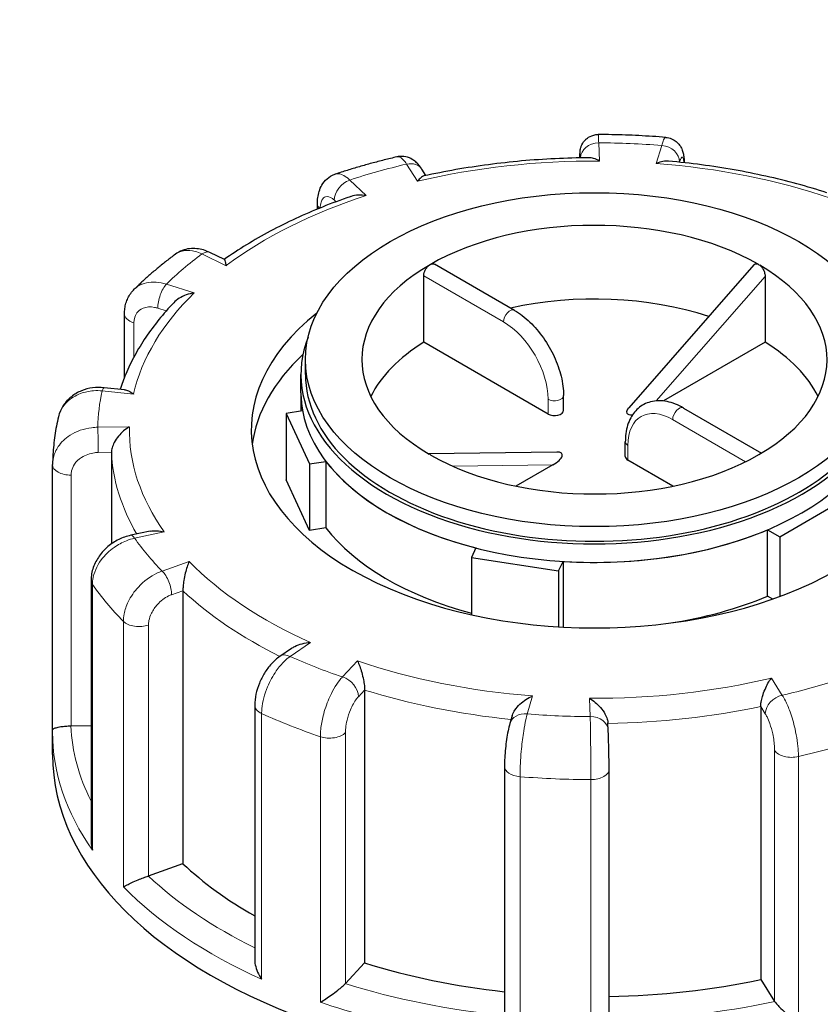
# Model space of a CAD drawing. Units: millimetres. Extents: x 0 to 16800, y 0 to 12018.
# Drawn here: x 2678 to 2766, y 4832 to 4941 of the extents above; entities that cross this region are included whole.
import ezdxf

# ---------------------------------------------------------------- set-up
doc = ezdxf.new("R2010")
doc.units = ezdxf.units.MM
doc.header["$LTSCALE"] = 40
doc.layers.add('Sichtbar (ISO)', color=7, linetype='Continuous', lineweight=25)
doc.layers.add('Tangential', color=7, linetype='Continuous', lineweight=9, true_color=0xbfbfbf)

msp = doc.modelspace()

# ---------------------------------------------------------------- linework, layer by layer
at = {"layer": 'Sichtbar (ISO)'}
for p, q in [((2722.7, 4924.12), (2722.25, 4924.83)), ((2710.69, 4920.42), (2710.69, 4921.02)), ((2700.38, 4914.84), (2698.76, 4915.62)), ((2732.49, 4909.21), (2723.66, 4914.31)), ((2758.99, 4914.23), (2745.15, 4898.43)), ((2722.46, 4905.68), (2722.46, 4913.03)), ((2760.26, 4912.94), (2760.26, 4905.68)), ((2689.32, 4901.79), (2689.32, 4908.85)), ((2736.23, 4897.73), (2722.46, 4905.68)), ((2760.26, 4905.68), (2748.99, 4899.18)), ((2709.36, 4902.12), (2709.36, 4903.75)), ((2708.86, 4900.08), (2708.86, 4902.12)), ((2689.34, 4900.42), (2687.07, 4900.65)), ((2708.86, 4900.08), (2708.86, 4898.04)), ((2737.94, 4898.14), (2737.94, 4899.77)), ((2751.23, 4898.39), (2759.86, 4893.41)), ((2709.05, 4898.07), (2707.22, 4897.79)), ((2707.22, 4897.79), (2707.22, 4890.44)), ((2707.22, 4897.79), (2709.81, 4892.21)), ((2744.78, 4893.04), (2744.78, 4894.67)), ((2687.88, 4893.5), (2687.88, 4883.36)), ((2737.2, 4893.53), (2722.99, 4893.34)), ((2681.36, 4862.75), (2681.36, 4892.13)), ((2709.81, 4892.21), (2711.63, 4892.49)), ((2709.81, 4892.21), (2709.81, 4884.86)), ((2711.63, 4892.49), (2711.63, 4885.14)), ((2736.74, 4892.11), (2732.67, 4889.76)), ((2750.04, 4889.76), (2745.07, 4892.63)), ((2709.81, 4884.86), (2707.22, 4890.44)), ((2761.87, 4884.16), (2768.94, 4888.24)), ((2692.16, 4884.76), (2690.03, 4884.31)), ((2711.63, 4885.14), (2709.81, 4884.86)), ((2760.53, 4884.93), (2761.87, 4884.16)), ((2760.53, 4877.58), (2760.53, 4884.93)), ((2761.87, 4884.16), (2761.87, 4877.53)), ((2728.22, 4882.92), (2727.73, 4881.86)), ((2727.73, 4881.86), (2727.73, 4875.52)), ((2727.73, 4881.86), (2737.39, 4880.37)), ((2737.39, 4880.37), (2737.88, 4881.42)), ((2737.88, 4881.42), (2737.88, 4874.15)), ((2737.39, 4880.37), (2737.39, 4874.18)), ((2685.62, 4879.31), (2685.62, 4850.52)), ((2695.79, 4878.18), (2695.79, 4847.97)), ((2761.1, 4877.25), (2760.53, 4877.58)), ((2707.8, 4871.79), (2706.53, 4870.91)), ((2715.91, 4867.19), (2715.91, 4836.98)), ((2703.74, 4865.49), (2703.74, 4837.37)), ((2759.78, 4865.36), (2759.78, 4835.15)), ((2732.26, 4864.34), (2732, 4863.48)), ((2742.89, 4862.71), (2742.85, 4863.55)), ((2681.36, 4860.07), (2681.36, 4862.52)), ((2683.42, 4863.22), (2685.62, 4863.26)), ((2731.4, 4858.74), (2731.4, 4830.96)), ((2742.98, 4830.67), (2742.98, 4858.43)), ((2691.99, 4846.62), (2695.79, 4847.97)), ((2713.79, 4834.71), (2715.91, 4836.98)), ((2759.78, 4835.15), (2761.31, 4832.73))]:
    msp.add_line(p, q, dxfattribs=at)
msp.add_ellipse((2741.36, 4903.75), major_axis=(32, 0), ratio=0.57735, dxfattribs=at)
for centre, major_axis, ratio, start_param, end_param in [((2741.36, 4903.75), (-25.75, 0), 0.57735, 3.932008, 5.497787), ((2741.36, 4903.75), (-25.75, 0), 0.57735, 5.497787, 7.063566), ((2761.17, 4915.19), (-1.74, -0.8), 0.359911, 0.119311, 0.378422), ((2741.36, 4903.75), (25.75, 0), 0.57735, 5.497787, 7.063566), ((2741.36, 4895.59), (-25.75, 0), 0.57735, 4.198915, 5.081426), ((2741.36, 4896), (-38, 0), 0.57735, 5.654462, 10.053502), ((2741.36, 4902.12), (-32.5, 0), 0.57735, 6.062466, 9.645497), ((2741.36, 4895.59), (-25.75, 0), 0.57735, 5.536632, 6.005007), ((2741.36, 4895.59), (25.75, 0), 0.57735, 0.278178, 0.746553), ((2741.36, 4892.73), (-38, 0), 0.57735, 5.727294, 6.208684), ((2741.36, 4902.12), (-32, 0), 0.57735, 0, 3.141593), ((2741.36, 4900.08), (-32.5, 0), 0.57735, 0, 0.10734), ((2741.36, 4900.08), (32.5, 0), 0.57735, 3.141593, 6.283185), ((2746.68, 4898.66), (-1.74, -0.8), 0.359911, 5.603308, 7.007875), ((2736.94, 4898.14), (1, 0), 0.57735, 3.926991, 6.283185), ((2721.55, 4892.32), (1.74, 0.8), 0.359911, 0.119311, 0.378422), ((2741.36, 4903.75), (25.75, 0), 0.57735, 3.932008, 5.497787), ((2736.04, 4892.51), (1.74, 0.8), 0.359911, 4.961255, 6.963062), ((2745.78, 4893.04), (-1, 0), 0.57735, 0, 0.785398), ((2685.86, 4892.15), (-4.5, -0.1), 0.942797, 6.252496, 6.263274), ((2741.36, 4900.08), (-32.5, 0), 0.57735, 0.416259, 1.154537), ((2741.36, 4892.73), (-32.5, 0), 0.57735, 0.416259, 1.138047), ((2741.36, 4900.08), (-32.5, 0), 0.57735, 1.463457, 2.201735), ((2741.36, 4892.73), (-32.5, 0), 0.57735, 1.826394, 2.201735), ((2683.36, 4864.37), (2, 0), 0.57735, 4.723031, 4.740279), ((2741.36, 4860.07), (-60, 0), 0.57735, 0, 3.141593), ((2741.36, 4864.15), (53.5, 0), 0.57735, 3.693081, 3.93252), ((2690.94, 4847.6), (2, 0), 0.57735, 5.24663, 5.263877), ((2741.36, 4864.15), (53.5, 0), 0.57735, 4.21668, 4.525097), ((2712.03, 4835.26), (2, 0), 0.57735, 5.770229, 5.787476), ((2741.36, 4864.15), (53.5, 0), 0.57735, 4.742622, 5.063794), ((2763.19, 4833.13), (-2, 0), 0.57735, 0.351405, 0.368652)]:
    msp.add_ellipse(centre, major_axis=major_axis, ratio=ratio, start_param=start_param, end_param=end_param, dxfattribs=at)
for points, knots in [([(2739.75, 4926.08), (2739.75, 4926.13), (2739.75, 4926.18), (2739.75, 4926.34), (2739.75, 4926.44), (2739.76, 4926.62), (2739.76, 4926.7), (2739.78, 4926.86), (2739.78, 4926.9), (2739.81, 4927.03), (2739.82, 4927.09), (2739.88, 4927.31), (2739.9, 4927.44), (2740.12, 4927.79), (2740.19, 4927.89), (2740.37, 4928.09), (2740.46, 4928.18), (2740.75, 4928.4), (2740.99, 4928.53), (2741.44, 4928.65), (2741.61, 4928.67), (2741.79, 4928.67)], [0.0914844, 0.0914844, 0.0914844, 0.0914844, 0.1146489, 0.1146489, 0.1719733, 0.1719733, 0.2292977, 0.2292977, 0.2496526, 0.2496526, 0.2644166, 0.2644166, 0.2755964, 0.2755964, 0.2792405, 0.2792405, 0.2815407, 0.2815407, 0.2848658, 0.2848658, 0.2866222, 0.2866222, 0.2866222, 0.2866222]), ([(2749.26, 4928.35), (2748.77, 4928.39), (2748.27, 4928.43), (2747.28, 4928.49), (2746.78, 4928.52), (2745.78, 4928.57), (2745.28, 4928.59), (2744.29, 4928.63), (2743.79, 4928.64), (2742.79, 4928.66), (2742.29, 4928.66), (2741.79, 4928.67)], [5.2212209, 5.2212209, 5.2212209, 5.2212209, 5.2471346, 5.2471346, 5.2730484, 5.2730484, 5.2989621, 5.2989621, 5.3248759, 5.3248759, 5.3507896, 5.3507896, 5.3507896, 5.3507896]), ([(2749.26, 4928.35), (2749.49, 4928.34), (2749.71, 4928.28), (2750.1, 4928.11), (2750.28, 4928), (2750.58, 4927.75), (2750.7, 4927.61), (2750.91, 4927.33), (2750.98, 4927.19), (2751.11, 4926.88), (2751.15, 4926.74), (2751.23, 4926.43), (2751.25, 4926.27), (2751.29, 4925.94), (2751.3, 4925.78), (2751.31, 4925.59), (2751.31, 4925.57), (2751.31, 4925.55)], [0.1860722, 0.1860722, 0.1860722, 0.1860722, 0.1997865, 0.1997865, 0.2146958, 0.2146958, 0.2336733, 0.2336733, 0.2600112, 0.2600112, 0.2998585, 0.2998585, 0.3569182, 0.3569182, 0.4139779, 0.4139779, 0.4210242, 0.4210242, 0.4210242, 0.4210242]), ([(2719.48, 4926.19), (2719.01, 4926.08), (2718.55, 4925.97), (2717.62, 4925.73), (2717.16, 4925.61), (2716.24, 4925.37), (2715.79, 4925.24), (2714.88, 4924.98), (2714.43, 4924.84), (2713.54, 4924.57), (2713.09, 4924.42), (2712.65, 4924.28)], [5.7447715, 5.7447715, 5.7447715, 5.7447715, 5.7707148, 5.7707148, 5.7966581, 5.7966581, 5.8226014, 5.8226014, 5.8485446, 5.8485446, 5.8744879, 5.8744879, 5.8744879, 5.8744879]), ([(2722.25, 4924.83), (2722.17, 4924.95), (2722.09, 4925.07), (2721.9, 4925.31), (2721.8, 4925.43), (2721.54, 4925.67), (2721.39, 4925.8), (2721, 4926.03), (2720.76, 4926.14), (2720.21, 4926.26), (2719.92, 4926.27), (2719.57, 4926.21), (2719.53, 4926.2), (2719.48, 4926.19)], [0, 0, 0, 0, 0.0391433, 0.0391433, 0.0782865, 0.0782865, 0.1174298, 0.1174298, 0.156573, 0.156573, 0.1901085, 0.1901085, 0.1957163, 0.1957163, 0.1957163, 0.1957163]), ([(2740.74, 4926.09), (2739.49, 4926.09), (2738.25, 4926.05), (2735.77, 4925.93), (2734.53, 4925.85), (2732.07, 4925.63), (2730.84, 4925.49), (2728.41, 4925.17), (2727.21, 4924.99), (2724.82, 4924.57), (2723.64, 4924.33), (2722.47, 4924.08)], [5.369997, 5.369997, 5.369997, 5.369997, 5.4409179, 5.4409179, 5.5118388, 5.5118388, 5.5827597, 5.5827597, 5.6536806, 5.6536806, 5.7246015, 5.7246015, 5.7246015, 5.7246015]), ([(2741.92, 4925.73), (2741.92, 4925.73), (2741.92, 4925.73), (2741.7, 4925.85), (2741.48, 4925.95), (2741.08, 4926.07), (2740.9, 4926.1), (2740.74, 4926.09)], [-0.7717538, -0.7717538, -0.7717538, -0.7717538, -0.7708423, -0.7708423, -0.6793693, -0.6793693, -0.6008918, -0.6008918, -0.6008918, -0.6008918]), ([(2749.56, 4925.73), (2749.37, 4925.74), (2749.16, 4925.73), (2748.71, 4925.65), (2748.46, 4925.57), (2748.21, 4925.47), (2748.21, 4925.47), (2748.21, 4925.47)], [-0.1714494, -0.1714494, -0.1714494, -0.1714494, -0.091473, -0.091473, 0, 0, 0.0009115, 0.0009115, 0.0009115, 0.0009115]), ([(2767.1, 4922.22), (2766.01, 4922.57), (2764.9, 4922.9), (2762.65, 4923.51), (2761.5, 4923.8), (2759.18, 4924.31), (2758, 4924.55), (2755.63, 4924.97), (2754.42, 4925.15), (2752, 4925.48), (2750.78, 4925.61), (2749.56, 4925.73)], [4.8484049, 4.8484049, 4.8484049, 4.8484049, 4.9190917, 4.9190917, 4.9897785, 4.9897785, 5.0604654, 5.0604654, 5.1311522, 5.1311522, 5.201839, 5.201839, 5.201839, 5.201839]), ([(2710.69, 4921.02), (2710.69, 4921.24), (2710.7, 4921.47), (2710.76, 4921.91), (2710.81, 4922.14), (2710.95, 4922.6), (2711.05, 4922.84), (2711.33, 4923.32), (2711.51, 4923.56), (2711.99, 4923.98), (2712.29, 4924.15), (2712.62, 4924.27), (2712.63, 4924.27), (2712.65, 4924.28)], [0, 0, 0, 0, 0.0532919, 0.0532919, 0.1065837, 0.1065837, 0.1598756, 0.1598756, 0.2131674, 0.2131674, 0.2639692, 0.2639692, 0.2664593, 0.2664593, 0.2664593, 0.2664593]), ([(2722.47, 4924.08), (2722.47, 4924.08), (2722.47, 4924.08), (2722.37, 4924.05), (2722.25, 4923.99), (2722.02, 4923.79), (2721.89, 4923.66), (2721.77, 4923.5), (2721.77, 4923.5), (2721.77, 4923.49)], [-0.1784268, -0.1784268, -0.1784268, -0.1784268, -0.1779636, -0.1779636, -0.091473, -0.091473, 0, 0, 0.0009115, 0.0009115, 0.0009115, 0.0009115]), ([(2714.33, 4921.79), (2713.28, 4921.43), (2712.25, 4921.05), (2710.23, 4920.24), (2709.24, 4919.81), (2707.32, 4918.92), (2706.38, 4918.45), (2704.56, 4917.48), (2703.68, 4916.98), (2701.98, 4915.94), (2701.16, 4915.4), (2700.37, 4914.84)], [5.8958376, 5.8958376, 5.8958376, 5.8958376, 5.9652296, 5.9652296, 6.0346217, 6.0346217, 6.1040137, 6.1040137, 6.1734057, 6.1734057, 6.2425472, 6.2425472, 6.2425472, 6.2425472]), ([(2716.1, 4921.91), (2716.1, 4921.91), (2716.09, 4921.91), (2715.8, 4921.95), (2715.5, 4921.97), (2714.94, 4921.94), (2714.67, 4921.9), (2714.39, 4921.81), (2714.36, 4921.8), (2714.33, 4921.79)], [-0.7717538, -0.7717538, -0.7717538, -0.7717538, -0.7708423, -0.7708423, -0.6793693, -0.6793693, -0.5928787, -0.5928787, -0.5820257, -0.5820257, -0.5820257, -0.5820257]), ([(2698.76, 4915.62), (2698.54, 4915.73), (2698.31, 4915.82), (2697.83, 4915.96), (2697.58, 4916.01), (2697.06, 4916.06), (2696.8, 4916.07), (2696.25, 4916), (2695.98, 4915.94), (2695.45, 4915.73), (2695.19, 4915.59), (2694.96, 4915.42)], [0, 0, 0, 0, 0.0513789, 0.0513789, 0.1027578, 0.1027578, 0.1541366, 0.1541366, 0.2055155, 0.2055155, 0.2568944, 0.2568944, 0.2568944, 0.2568944]), ([(2694.96, 4915.42), (2694.63, 4915.18), (2694.31, 4914.93), (2693.67, 4914.43), (2693.36, 4914.18), (2692.74, 4913.67), (2692.44, 4913.41), (2691.84, 4912.89), (2691.55, 4912.62), (2690.97, 4912.09), (2690.69, 4911.82), (2690.41, 4911.54)], [6.2680966, 6.2680966, 6.2680966, 6.2680966, 6.2941616, 6.2941616, 6.3202266, 6.3202266, 6.3462917, 6.3462917, 6.3723567, 6.3723567, 6.3984217, 6.3984217, 6.3984217, 6.3984217]), ([(2700.38, 4914.84), (2700.39, 4914.83), (2700.39, 4914.83), (2700.43, 4914.78), (2700.45, 4914.7), (2700.51, 4914.48), (2700.54, 4914.33), (2700.58, 4914.16), (2700.58, 4914.16), (2700.58, 4914.15)], [-0.2028456, -0.2028456, -0.2028456, -0.2028456, -0.1779636, -0.1779636, -0.091473, -0.091473, 0, 0, 0.0009115, 0.0009115, 0.0009115, 0.0009115]), ([(2722.46, 4913.03), (2722.46, 4913.14), (2722.48, 4913.26), (2722.54, 4913.5), (2722.6, 4913.62), (2722.72, 4913.84), (2722.8, 4913.95), (2722.97, 4914.14), (2723.06, 4914.21), (2723.15, 4914.27)], [0, 0, 0, 0, 0.0376727, 0.0376727, 0.0753455, 0.0753455, 0.1130182, 0.1130182, 0.1506909, 0.1506909, 0.1506909, 0.1506909]), ([(2723.15, 4914.27), (2723.24, 4914.32), (2723.34, 4914.35), (2723.51, 4914.37), (2723.59, 4914.35), (2723.66, 4914.31)], [0.45207279, 0.45207279, 0.45207279, 0.45207279, 0.48974552, 0.48974552, 0.52741825, 0.52741825, 0.52741825, 0.52741825]), ([(2758.99, 4914.23), (2759.01, 4914.25), (2759.04, 4914.27), (2759.12, 4914.33), (2759.2, 4914.36), (2759.35, 4914.36), (2759.41, 4914.34), (2759.48, 4914.32)], [0.06743999, 0.06743999, 0.06743999, 0.06743999, 0.08250564, 0.08250564, 0.12123379, 0.12123379, 0.14720005, 0.14720005, 0.14720005, 0.14720005]), ([(2759.66, 4914.21), (2759.72, 4914.17), (2759.78, 4914.11), (2759.92, 4913.95), (2759.99, 4913.84), (2760.12, 4913.61), (2760.17, 4913.47), (2760.24, 4913.19), (2760.26, 4913.06), (2760.26, 4912.94)], [0.4900629, 0.4900629, 0.4900629, 0.4900629, 0.5148327, 0.5148327, 0.5523485, 0.5523485, 0.594807, 0.594807, 0.6372656, 0.6372656, 0.6372656, 0.6372656]), ([(2689.32, 4908.85), (2689.32, 4909.04), (2689.34, 4909.23), (2689.39, 4909.62), (2689.43, 4909.81), (2689.54, 4910.19), (2689.62, 4910.38), (2689.79, 4910.74), (2689.9, 4910.91), (2690.13, 4911.25), (2690.27, 4911.4), (2690.41, 4911.54)], [0, 0, 0, 0, 0.0372674, 0.0372674, 0.0745348, 0.0745348, 0.1118021, 0.1118021, 0.1490695, 0.1490695, 0.1863369, 0.1863369, 0.1863369, 0.1863369]), ([(2697.04, 4911.14), (2697.04, 4911.14), (2697.04, 4911.14), (2696.74, 4911.1), (2696.45, 4911.02), (2695.89, 4910.82), (2695.63, 4910.69), (2695.16, 4910.4), (2694.95, 4910.24), (2694.77, 4910.05)], [-0.7717538, -0.7717538, -0.7717538, -0.7717538, -0.7708423, -0.7708423, -0.6793693, -0.6793693, -0.5928787, -0.5928787, -0.5130081, -0.5130081, -0.5130081, -0.5130081]), ([(2694.77, 4910.05), (2694.19, 4909.44), (2693.64, 4908.82), (2692.61, 4907.54), (2692.13, 4906.89), (2691.24, 4905.56), (2690.83, 4904.89), (2690.09, 4903.52), (2689.75, 4902.83), (2689.23, 4901.58), (2689.02, 4901.03), (2688.84, 4900.47)], [0.143539, 0.143539, 0.143539, 0.143539, 0.2097549, 0.2097549, 0.2759708, 0.2759708, 0.3421867, 0.3421867, 0.4084025, 0.4084025, 0.4599955, 0.4599955, 0.4599955, 0.4599955]), ([(2732.49, 4909.21), (2733.09, 4908.87), (2733.67, 4908.42), (2734.75, 4907.39), (2735.26, 4906.8), (2736.17, 4905.51), (2736.57, 4904.81), (2737.23, 4903.38), (2737.49, 4902.64), (2737.85, 4901.18), (2737.94, 4900.46), (2737.94, 4899.77)], [0, 0, 0, 0, 0.314159, 0.314159, 0.628319, 0.628319, 0.942478, 0.942478, 1.256637, 1.256637, 1.570796, 1.570796, 1.570796, 1.570796]), ([(2687.07, 4900.65), (2686.64, 4900.7), (2686.22, 4900.69), (2685.37, 4900.58), (2684.96, 4900.47), (2684.16, 4900.14), (2683.78, 4899.93), (2683.1, 4899.38), (2682.79, 4899.05), (2682.3, 4898.3), (2682.12, 4897.88), (2682.02, 4897.44)], [0, 0, 0, 0, 0.0827722, 0.0827722, 0.1655443, 0.1655443, 0.2483165, 0.2483165, 0.3310886, 0.3310886, 0.4138608, 0.4138608, 0.4138608, 0.4138608]), ([(2689.34, 4900.42), (2689.47, 4900.41), (2689.62, 4900.36), (2689.95, 4900.21), (2690.13, 4900.1), (2690.31, 4899.95), (2690.31, 4899.95), (2690.32, 4899.95)], [-0.1717732, -0.1717732, -0.1717732, -0.1717732, -0.091473, -0.091473, 0, 0, 0.0009115, 0.0009115, 0.0009115, 0.0009115]), ([(2751.23, 4898.39), (2750.63, 4898.74), (2750.02, 4898.99), (2748.78, 4899.24), (2748.15, 4899.24), (2747.06, 4898.95), (2746.59, 4898.7), (2745.82, 4898.03), (2745.51, 4897.6), (2745.02, 4896.59), (2744.87, 4895.98), (2744.79, 4895.12), (2744.78, 4894.9), (2744.78, 4894.67)], [0, 0, 0, 0, 0.314159, 0.314159, 0.628319, 0.628319, 0.897997, 0.897997, 1.163069, 1.163069, 1.467405, 1.467405, 1.570796, 1.570796, 1.570796, 1.570796]), ([(2682.02, 4897.44), (2681.93, 4897.09), (2681.86, 4896.75), (2681.72, 4896.05), (2681.66, 4895.7), (2681.56, 4895), (2681.52, 4894.65), (2681.45, 4893.94), (2681.42, 4893.59), (2681.38, 4892.89), (2681.37, 4892.53), (2681.36, 4892.18)], [0.5081002, 0.5081002, 0.5081002, 0.5081002, 0.5343145, 0.5343145, 0.5605288, 0.5605288, 0.5867431, 0.5867431, 0.6129574, 0.6129574, 0.6391717, 0.6391717, 0.6391717, 0.6391717]), ([(2689.86, 4896.32), (2689.86, 4896.32), (2689.86, 4896.32), (2689.64, 4896.19), (2689.43, 4896.04), (2689.03, 4895.69), (2688.84, 4895.49), (2688.48, 4895.06), (2688.32, 4894.82), (2688.09, 4894.38), (2688.01, 4894.19), (2687.91, 4893.82), (2687.88, 4893.65), (2687.88, 4893.5)], [-0.7717538, -0.7717538, -0.7717538, -0.7717538, -0.7708423, -0.7708423, -0.6793693, -0.6793693, -0.5928787, -0.5928787, -0.5067445, -0.5067445, -0.4420899, -0.4420899, -0.3854211, -0.3854211, -0.3854211, -0.3854211]), ([(2690.03, 4884.31), (2689.56, 4884.21), (2689.11, 4884.06), (2688.26, 4883.63), (2687.86, 4883.37), (2687.13, 4882.76), (2686.81, 4882.41), (2686.26, 4881.63), (2686.03, 4881.21), (2685.71, 4880.29), (2685.62, 4879.81), (2685.62, 4879.31)], [0, 0, 0, 0, 0.0942742, 0.0942742, 0.1885483, 0.1885483, 0.2828225, 0.2828225, 0.3770966, 0.3770966, 0.4713708, 0.4713708, 0.4713708, 0.4713708]), ([(2692.16, 4884.76), (2692.39, 4884.81), (2692.64, 4884.83), (2693.16, 4884.8), (2693.44, 4884.76), (2693.73, 4884.69), (2693.73, 4884.69), (2693.73, 4884.69)], [-0.1777265, -0.1777265, -0.1777265, -0.1777265, -0.091473, -0.091473, 0, 0, 0.0009115, 0.0009115, 0.0009115, 0.0009115]), ([(2696.48, 4881.41), (2696.48, 4881.41), (2696.48, 4881.41), (2696.4, 4881.24), (2696.33, 4881.04), (2696.18, 4880.6), (2696.12, 4880.37), (2696, 4879.87), (2695.94, 4879.59), (2695.86, 4879.1), (2695.83, 4878.89), (2695.8, 4878.5), (2695.79, 4878.33), (2695.79, 4878.18)], [-0.7717538, -0.7717538, -0.7717538, -0.7717538, -0.7708423, -0.7708423, -0.6793693, -0.6793693, -0.5928787, -0.5928787, -0.5067445, -0.5067445, -0.4420899, -0.4420899, -0.3854211, -0.3854211, -0.3854211, -0.3854211]), ([(2707.8, 4871.79), (2707.92, 4871.88), (2708.05, 4871.95), (2708.44, 4872.14), (2708.72, 4872.24), (2709.29, 4872.38), (2709.6, 4872.43), (2709.9, 4872.45), (2709.91, 4872.45), (2709.91, 4872.45)], [-0.2249784, -0.2249784, -0.2249784, -0.2249784, -0.1779636, -0.1779636, -0.091473, -0.091473, 0, 0, 0.0009115, 0.0009115, 0.0009115, 0.0009115]), ([(2706.53, 4870.91), (2706.18, 4870.67), (2705.87, 4870.39), (2705.31, 4869.77), (2705.05, 4869.43), (2704.61, 4868.71), (2704.42, 4868.33), (2704.1, 4867.55), (2703.97, 4867.14), (2703.79, 4866.32), (2703.74, 4865.91), (2703.74, 4865.49)], [0, 0, 0, 0, 0.0942742, 0.0942742, 0.1885483, 0.1885483, 0.2828225, 0.2828225, 0.3770966, 0.3770966, 0.4713708, 0.4713708, 0.4713708, 0.4713708]), ([(2715.12, 4870.41), (2715.12, 4870.41), (2715.12, 4870.41), (2715.21, 4870.24), (2715.29, 4870.04), (2715.45, 4869.61), (2715.52, 4869.37), (2715.66, 4868.87), (2715.73, 4868.6), (2715.83, 4868.11), (2715.86, 4867.9), (2715.9, 4867.52), (2715.91, 4867.35), (2715.91, 4867.19)], [-0.7717538, -0.7717538, -0.7717538, -0.7717538, -0.7708423, -0.7708423, -0.6793693, -0.6793693, -0.5928787, -0.5928787, -0.5067445, -0.5067445, -0.4420899, -0.4420899, -0.3854211, -0.3854211, -0.3854211, -0.3854211]), ([(2759.78, 4865.36), (2759.78, 4865.52), (2759.79, 4865.68), (2759.85, 4866.07), (2759.9, 4866.27), (2760.04, 4866.75), (2760.14, 4867.02), (2760.35, 4867.5), (2760.46, 4867.73), (2760.7, 4868.14), (2760.82, 4868.33), (2760.95, 4868.5), (2760.95, 4868.5), (2760.95, 4868.5)], [-0.3854211, -0.3854211, -0.3854211, -0.3854211, -0.3287524, -0.3287524, -0.2640978, -0.2640978, -0.1779636, -0.1779636, -0.091473, -0.091473, 0, 0, 0.0009115, 0.0009115, 0.0009115, 0.0009115]), ([(2732.26, 4864.34), (2732.26, 4864.37), (2732.27, 4864.39), (2732.34, 4864.6), (2732.44, 4864.79), (2732.72, 4865.2), (2732.91, 4865.42), (2733.32, 4865.81), (2733.54, 4865.98), (2734.01, 4866.29), (2734.26, 4866.42), (2734.51, 4866.52), (2734.51, 4866.53), (2734.51, 4866.53)], [-0.3366054, -0.3366054, -0.3366054, -0.3366054, -0.3287524, -0.3287524, -0.2640978, -0.2640978, -0.1779636, -0.1779636, -0.091473, -0.091473, 0, 0, 0.0009115, 0.0009115, 0.0009115, 0.0009115]), ([(2740.8, 4866.26), (2740.8, 4866.26), (2740.8, 4866.26), (2741.02, 4866.14), (2741.24, 4865.99), (2741.65, 4865.64), (2741.85, 4865.45), (2742.22, 4865.03), (2742.39, 4864.8), (2742.63, 4864.36), (2742.72, 4864.17), (2742.82, 4863.83), (2742.84, 4863.69), (2742.85, 4863.55)], [-0.7717538, -0.7717538, -0.7717538, -0.7717538, -0.7708423, -0.7708423, -0.6793693, -0.6793693, -0.5928787, -0.5928787, -0.5067445, -0.5067445, -0.4420899, -0.4420899, -0.3934058, -0.3934058, -0.3934058, -0.3934058]), ([(2681.36, 4862.75), (2681.36, 4862.8), (2681.39, 4862.85), (2681.52, 4862.94), (2681.62, 4862.98), (2681.89, 4863.06), (2682.06, 4863.1), (2682.44, 4863.16), (2682.62, 4863.18), (2683, 4863.21), (2683.18, 4863.22), (2683.37, 4863.22), (2683.38, 4863.22), (2683.38, 4863.22)], [0.001639, 0.001639, 0.001639, 0.001639, 0.0889479, 0.0889479, 0.1737849, 0.1737849, 0.2614374, 0.2614374, 0.3270639, 0.3270639, 0.3839273, 0.3839273, 0.385535, 0.385535, 0.385535, 0.385535]), ([(2681.36, 4862.52), (2681.36, 4862.54), (2681.36, 4862.55), (2681.36, 4862.58), (2681.36, 4862.6), (2681.36, 4862.63), (2681.36, 4862.64), (2681.36, 4862.68), (2681.36, 4862.69), (2681.36, 4862.72), (2681.36, 4862.74), (2681.36, 4862.75)], [5.637413484, 5.637413484, 5.637413484, 5.637413484, 5.638673107, 5.638673107, 5.63993273, 5.63993273, 5.641192353, 5.641192353, 5.642451976, 5.642451976, 5.643711599, 5.643711599, 5.643711599, 5.643711599]), ([(2732, 4863.48), (2731.92, 4863.22), (2731.85, 4862.95), (2731.73, 4862.36), (2731.68, 4862.05), (2731.58, 4861.39), (2731.54, 4861.05), (2731.47, 4860.37), (2731.44, 4860.03), (2731.41, 4859.36), (2731.4, 4859.04), (2731.4, 4858.74)], [0, 0, 0, 0, 0.0942742, 0.0942742, 0.1885483, 0.1885483, 0.2828225, 0.2828225, 0.3770966, 0.3770966, 0.4713708, 0.4713708, 0.4713708, 0.4713708]), ([(2742.98, 4858.43), (2742.98, 4858.69), (2742.98, 4858.98), (2742.97, 4859.59), (2742.97, 4859.91), (2742.96, 4860.55), (2742.95, 4860.87), (2742.93, 4861.47), (2742.93, 4861.76), (2742.91, 4862.28), (2742.9, 4862.51), (2742.89, 4862.71)], [0, 0, 0, 0, 0.0942742, 0.0942742, 0.1885483, 0.1885483, 0.2828225, 0.2828225, 0.3770967, 0.3770967, 0.4713708, 0.4713708, 0.4713708, 0.4713708]), ([(2685.62, 4850.52), (2685.62, 4850.47), (2685.63, 4850.42), (2685.64, 4850.08), (2685.69, 4849.78), (2685.77, 4849.49), (2685.77, 4849.48), (2685.77, 4849.48)], [0.2769178, 0.2769178, 0.2769178, 0.2769178, 0.2922034, 0.2922034, 0.3818588, 0.3818588, 0.3827517, 0.3827517, 0.3827517, 0.3827517]), ([(2689.2, 4845.4), (2689.2, 4845.4), (2689.2, 4845.4), (2689.31, 4845.46), (2689.44, 4845.54), (2689.76, 4845.7), (2689.94, 4845.78), (2690.35, 4845.97), (2690.59, 4846.07), (2691.03, 4846.26), (2691.23, 4846.34), (2691.61, 4846.48), (2691.78, 4846.55), (2691.95, 4846.6), (2691.95, 4846.61), (2691.96, 4846.61)], [-0.0009016, -0.0009016, -0.0009016, -0.0009016, 0, 0, 0.0889479, 0.0889479, 0.1737849, 0.1737849, 0.2614374, 0.2614374, 0.3270639, 0.3270639, 0.3839273, 0.3839273, 0.385535, 0.385535, 0.385535, 0.385535]), ([(2703.74, 4837.37), (2703.74, 4837.18), (2703.76, 4836.98), (2703.86, 4836.51), (2703.95, 4836.24), (2704.19, 4835.7), (2704.34, 4835.44), (2704.51, 4835.19), (2704.51, 4835.18), (2704.51, 4835.18)], [0.1448364, 0.1448364, 0.1448364, 0.1448364, 0.2068288, 0.2068288, 0.2922034, 0.2922034, 0.3818588, 0.3818588, 0.3827517, 0.3827517, 0.3827517, 0.3827517]), ([(2711.02, 4832.63), (2711.02, 4832.64), (2711.02, 4832.64), (2711.21, 4832.75), (2711.41, 4832.87), (2711.82, 4833.14), (2712.03, 4833.29), (2712.48, 4833.61), (2712.72, 4833.79), (2713.11, 4834.1), (2713.28, 4834.24), (2713.56, 4834.49), (2713.67, 4834.59), (2713.77, 4834.69), (2713.77, 4834.69), (2713.77, 4834.7)], [-0.0009016, -0.0009016, -0.0009016, -0.0009016, 0, 0, 0.0889479, 0.0889479, 0.1737849, 0.1737849, 0.2614374, 0.2614374, 0.3270639, 0.3270639, 0.3839273, 0.3839273, 0.385535, 0.385535, 0.385535, 0.385535]), ([(2761.32, 4832.71), (2761.39, 4832.61), (2761.48, 4832.5), (2761.72, 4832.23), (2761.86, 4832.08), (2762.22, 4831.74), (2762.44, 4831.54), (2762.88, 4831.18), (2763.09, 4831.02), (2763.52, 4830.7), (2763.74, 4830.56), (2763.94, 4830.43), (2763.94, 4830.43), (2763.94, 4830.43)], [0, 0, 0, 0, 0.0562527, 0.0562527, 0.1208313, 0.1208313, 0.2068288, 0.2068288, 0.2922034, 0.2922034, 0.3818588, 0.3818588, 0.3827517, 0.3827517, 0.3827517, 0.3827517])]:
    msp.add_open_spline(points, degree=3, knots=knots, dxfattribs=at)
at = {"layer": 'Tangential'}
for p, q in [((2741.92, 4925.73), (2741.83, 4927.75)), ((2748.81, 4927.46), (2748.21, 4925.47)), ((2739.83, 4926.08), (2739.83, 4926.08)), ((2750.77, 4925.61), (2750.78, 4925.63)), ((2720.56, 4925.39), (2721.77, 4923.49)), ((2716.1, 4921.91), (2714.26, 4923.63)), ((2712.56, 4921.39), (2712.74, 4921.22)), ((2697.89, 4915.45), (2700.58, 4914.15)), ((2722.46, 4913.03), (2731.28, 4907.94)), ((2748.21, 4899.19), (2760.26, 4912.94)), ((2697.04, 4911.14), (2693.96, 4912.11)), ((2693.01, 4909.46), (2693.95, 4909.16)), ((2690.37, 4904.05), (2690.37, 4907.83)), ((2686.87, 4900.3), (2690.32, 4899.95)), ((2736.23, 4899.36), (2736.23, 4897.73)), ((2689.86, 4896.32), (2686.36, 4896.27)), ((2750.02, 4897.12), (2758.1, 4892.46)), ((2745.07, 4892.63), (2745.07, 4894.26)), ((2686.42, 4893.48), (2687.88, 4893.5)), ((2725.69, 4891.96), (2736.74, 4892.11)), ((2683.42, 4863.22), (2683.42, 4890.98)), ((2690.44, 4883.99), (2693.73, 4884.69)), ((2696.48, 4881.41), (2693.5, 4880.35)), ((2685.77, 4849.48), (2685.77, 4878.88)), ((2694.54, 4877.74), (2695.79, 4878.18)), ((2689.2, 4874.79), (2689.2, 4845.4)), ((2691.99, 4846.62), (2691.99, 4874.38)), ((2707.66, 4870.9), (2709.91, 4872.45)), ((2715.12, 4870.41), (2713.46, 4868.63)), ((2762.16, 4866.6), (2760.95, 4868.5)), ((2715.22, 4866.45), (2715.91, 4867.19)), ((2733.91, 4864.53), (2734.51, 4866.53)), ((2740.8, 4866.26), (2740.89, 4864.24)), ((2759.78, 4865.36), (2760.28, 4864.57)), ((2704.51, 4835.18), (2704.51, 4864.58)), ((2713.79, 4834.71), (2713.79, 4862.48)), ((2711.02, 4862.03), (2711.02, 4832.63)), ((2761.31, 4860.49), (2761.31, 4832.73)), ((2763.94, 4830.43), (2763.94, 4859.82)), ((2733.12, 4828.21), (2733.12, 4857.6)), ((2740.96, 4857.27), (2740.96, 4827.88))]:
    msp.add_line(p, q, dxfattribs=at)
for centre, major_axis, ratio, start_param, end_param in [((2741.36, 4856.56), (220, 0), 0.57735, 3.926991, 7.068583), ((2741.83, 4926.12), (-2, -0.1), 0.816179, 4.672973, 6.243769), ((2741.36, 4896), (-55, 0), 0.57735, 4.576567, 4.703907), ((2748.81, 4925.83), (1.92, -0.58), 0.804422, 0.237735, 1.808531), ((2741.36, 4896), (51.5, 0), 0.57735, 1.559841, 1.961046), ((2741.36, 4896), (-55, 0), 0.57735, 5.100166, 5.227506), ((2720.56, 4923.76), (1.69, 1.07), 0.766601, 0, 1.117767), ((2741.36, 4896), (51.5, 0), 0.57735, 1.036242, 1.437447), ((2714.26, 4922), (1.37, 1.46), 0.695447, 0.93309, 2.503886), ((2741.36, 4896), (51.5, 0), 0.57735, 2.08344, 2.484645), ((2712.69, 4921.02), (-2, 0), 0.57735, 0, 0.464828), ((2741.36, 4896), (-55, 0), 0.57735, 5.623764, 5.751104), ((2697.89, 4913.82), (0.87, 1.8), 0.523369, 0, 0.744436), ((2693.96, 4910.47), (0.6, 1.91), 0.388371, 0.677094, 2.247891), ((2741.36, 4896), (-51.5, 0), 0.57735, 5.748631, 6.149836), ((2731.99, 4908.35), (0.5, 0.866), 0.57735, 0, 2.356194), ((2691.32, 4908.85), (-2, 0), 0.57735, 0, 1.075087), ((2731.28, 4902.22), (3.5, -6.06), 0.57735, 0.785398, 2.356194), ((2686.87, 4898.66), (0.2, 1.99), 0.139902, 0, 0.622521), ((2741.36, 4896), (-55, 0), 0.57735, 6.147363, 6.274703), ((2736.94, 4899.77), (1, 0), 0.57735, 3.926991, 6.283185), ((2750.02, 4891.4), (-3.5, 6.06), 0.57735, 5.497787, 7.068583), ((2750.73, 4897.53), (0.5, 0.866), 0.57735, 0, 2.356194), ((2686.36, 4894.63), (-0.03, 2), 0.022769, 4.096726, 5.667522), ((2741.36, 4896), (-51.5, 0), 0.57735, 6.27223, 6.673435), ((2745.78, 4894.67), (-1, 0), 0.57735, 0, 0.785398), ((2741.36, 4894.36), (-53.5, 0), 0.57735, 0.02789, 0.326646), ((2683.36, 4892.13), (-2, 0), 0.57735, 0, 1.598686), ((2690.44, 4882.36), (-0.41, 1.96), 0.281052, 5.637684, 6.283185), ((2741.36, 4896), (-55, 0), 0.57735, 0.387777, 0.515117), ((2741.36, 4896), (-51.5, 0), 0.57735, 0.512644, 0.913848), ((2693.5, 4878.72), (-0.67, 1.88), 0.427808, 4.019511, 5.590308), ((2687.62, 4879.31), (-2, 0), 0.57735, 0, 0.385894), ((2741.36, 4891.91), (-60, 0), 0.57735, 0.385894, 0.516999), ((2741.36, 4894.36), (53.5, 0), 0.57735, 3.693081, 4.003522), ((2690.94, 4875.36), (-2, 0), 0.57735, 0.516999, 2.122285), ((2707.66, 4869.27), (-1.14, 1.65), 0.626699, 5.448785, 6.283185), ((2741.36, 4896), (55, 0), 0.57735, 4.052968, 4.180308), ((2741.36, 4896), (-51.5, 0), 0.57735, 1.036242, 1.437447), ((2713.46, 4867), (-1.46, 1.37), 0.718216, 3.733746, 5.304542), ((2741.36, 4896), (-51.5, 0), 0.57735, 1.559841, 1.961046), ((2741.36, 4896), (55, 0), 0.57735, 5.100166, 5.227506), ((2741.36, 4894.36), (53.5, 0), 0.57735, 4.21668, 4.539113), ((2762.16, 4864.97), (1.69, 1.07), 0.766601, 1.117767, 2.688563), ((2705.74, 4865.49), (-2, 0), 0.57735, 0, 0.909493), ((2733.91, 4862.9), (-1.92, 0.58), 0.804422, 4.950124, 6.283185), ((2741.36, 4894.36), (53.5, 0), 0.57735, 4.740308, 5.063794), ((2741.36, 4891.91), (60, 0), 0.57735, 4.051086, 4.18219), ((2741.36, 4896), (55, 0), 0.57735, 4.576567, 4.703907), ((2740.89, 4862.61), (2, 0.1), 0.816179, 0, 1.53138), ((2741.36, 4862.52), (-60, 0), 0.57735, 0, 0.385894), ((2741.36, 4864.15), (-58, 0), 0.57735, 0.027884, 0.2804), ((2712.03, 4863.02), (-2, 0), 0.57735, 1.040597, 2.645883), ((2741.36, 4891.91), (60, 0), 0.57735, 5.098283, 5.229388), ((2763.19, 4860.89), (-2, 0), 0.57735, 0.351405, 1.956691), ((2733.4, 4858.74), (-2, 0), 0.57735, 0, 1.433092), ((2740.98, 4858.43), (2, 0), 0.57735, 4.705789, 6.283185), ((2741.36, 4891.91), (60, 0), 0.57735, 4.574685, 4.705789), ((2741.36, 4864.15), (-58, 0), 0.57735, 0.551483, 0.865015), ((2741.36, 4862.52), (60, 0), 0.57735, 3.658591, 4.051086), ((2741.36, 4840.23), (240, 0), 0.57735, 3.926991, 6.283185), ((2741.36, 4864.15), (-58, 0), 0.57735, 1.075082, 1.398188), ((2741.36, 4862.52), (60, 0), 0.57735, 4.18219, 4.574685), ((2741.36, 4864.15), (-58, 0), 0.57735, 1.598683, 1.922206)]:
    msp.add_ellipse(centre, major_axis=major_axis, ratio=ratio, start_param=start_param, end_param=end_param, dxfattribs=at)
for points, knots in [([(2465.53, 5256.61), (2512.06, 5235.96), (2558.6, 5214.59), (2674.31, 5159.4), (2743.51, 5124.56), (2860.82, 5061.59), (2909.24, 5034.44), (3014.75, 4972.26), (3071.6, 4936.75), (3154.99, 4880.84), (3182.48, 4861.76), (3215.72, 4837.74), (3221.85, 4833.27), (3227.97, 4828.77)], [-106.602127, -106.602127, -106.602127, -106.602127, -89.143104, -89.143104, -63.08839, -63.08839, -44.571554, -44.571554, -22.285777, -22.285777, -11.142889, -11.142889, -8.607688, -8.607688, -8.607688, -8.607688]), ([(2741.83, 4927.75), (2741.82, 4927.88), (2741.82, 4928), (2741.81, 4928.47), (2741.8, 4928.67), (2741.79, 4928.67)], [-0.4713708, -0.4713708, -0.4713708, -0.4713708, -0.4310707, -0.4310707, -0.2866222, -0.2866222, -0.2866222, -0.2866222]), ([(2749.26, 4928.35), (2749.24, 4928.36), (2749.21, 4928.35), (2749.12, 4928.28), (2749.04, 4928.14), (2748.91, 4927.8), (2748.86, 4927.64), (2748.81, 4927.46)], [-0.1860722, -0.1860722, -0.1860722, -0.1860722, -0.1520699, -0.1520699, -0.0584884, -0.0584884, 0, 0, 0, 0]), ([(2719.48, 4926.19), (2719.55, 4926.21), (2719.62, 4926.21), (2719.86, 4926.15), (2720.03, 4926.03), (2720.33, 4925.72), (2720.45, 4925.57), (2720.56, 4925.39)], [-0.1957163, -0.1957163, -0.1957163, -0.1957163, -0.1520698, -0.1520698, -0.0584884, -0.0584884, 0, 0, 0, 0]), ([(2739.75, 4926.08), (2739.75, 4926.18), (2739.75, 4926.26), (2739.76, 4926.51), (2739.77, 4926.61), (2739.79, 4926.66), (2739.8, 4926.54), (2739.82, 4926.23), (2739.82, 4926.16), (2739.83, 4926.08)], [0.1015983, 0.1015983, 0.1015983, 0.1015983, 0.1517855, 0.1517855, 0.2732138, 0.2732138, 0.4310707, 0.4310707, 0.4713708, 0.4713708, 0.4713708, 0.4713708]), ([(2750.78, 4925.63), (2750.81, 4925.74), (2750.84, 4925.83), (2750.93, 4926.04), (2750.98, 4926.12), (2751.09, 4926.19), (2751.14, 4926.15), (2751.22, 4925.92), (2751.25, 4925.76), (2751.27, 4925.55)], [0, 0, 0, 0, 0.0584884, 0.0584884, 0.1520699, 0.1520699, 0.2737259, 0.2737259, 0.3779045, 0.3779045, 0.3779045, 0.3779045]), ([(2714.26, 4923.63), (2714.15, 4923.74), (2714.04, 4923.84), (2713.48, 4924.26), (2713.05, 4924.39), (2712.68, 4924.29), (2712.66, 4924.28), (2712.65, 4924.28)], [-0.4713708, -0.4713708, -0.4713708, -0.4713708, -0.4310701, -0.4310701, -0.2732135, -0.2732135, -0.2664593, -0.2664593, -0.2664593, -0.2664593]), ([(2710.99, 4920.54), (2710.99, 4920.65), (2711, 4920.76), (2711.05, 4921.08), (2711.11, 4921.27), (2711.29, 4921.61), (2711.43, 4921.74), (2711.81, 4921.84), (2712.08, 4921.77), (2712.42, 4921.52), (2712.49, 4921.46), (2712.56, 4921.39)], [0.0152441, 0.0152441, 0.0152441, 0.0152441, 0.0583789, 0.0583789, 0.1517853, 0.1517853, 0.2732135, 0.2732135, 0.4310701, 0.4310701, 0.4713708, 0.4713708, 0.4713708, 0.4713708]), ([(2694.96, 4915.42), (2695.25, 4915.64), (2695.61, 4915.78), (2696.36, 4915.86), (2696.74, 4915.83), (2697.39, 4915.66), (2697.64, 4915.57), (2697.89, 4915.45)], [-0.2568944, -0.2568944, -0.2568944, -0.2568944, -0.1520716, -0.1520716, -0.0584891, -0.0584891, 0, 0, 0, 0]), ([(2693.96, 4912.11), (2693.77, 4912.17), (2693.57, 4912.22), (2692.62, 4912.41), (2691.89, 4912.36), (2690.95, 4911.98), (2690.66, 4911.79), (2690.41, 4911.54)], [-0.4713708, -0.4713708, -0.4713708, -0.4713708, -0.4310688, -0.4310688, -0.2732126, -0.2732126, -0.1863369, -0.1863369, -0.1863369, -0.1863369]), ([(2690.37, 4907.83), (2690.37, 4907.99), (2690.39, 4908.14), (2690.47, 4908.52), (2690.57, 4908.74), (2690.87, 4909.15), (2691.11, 4909.33), (2691.76, 4909.6), (2692.2, 4909.63), (2692.78, 4909.52), (2692.89, 4909.49), (2693.01, 4909.46)], [0, 0, 0, 0, 0.0583788, 0.0583788, 0.1517848, 0.1517848, 0.2732126, 0.2732126, 0.4310688, 0.4310688, 0.4713708, 0.4713708, 0.4713708, 0.4713708]), ([(2682.02, 4897.44), (2682.17, 4898.05), (2682.49, 4898.61), (2683.37, 4899.47), (2683.89, 4899.79), (2684.92, 4900.17), (2685.41, 4900.27), (2686.22, 4900.33), (2686.55, 4900.33), (2686.87, 4900.3)], [-0.4138608, -0.4138608, -0.4138608, -0.4138608, -0.2737259, -0.2737259, -0.1520699, -0.1520699, -0.0584884, -0.0584884, 0, 0, 0, 0]), ([(2686.36, 4896.27), (2686.14, 4896.26), (2685.91, 4896.25), (2684.82, 4896.12), (2683.99, 4895.83), (2682.76, 4895.04), (2682.31, 4894.61), (2681.74, 4893.75), (2681.56, 4893.35), (2681.4, 4892.68), (2681.36, 4892.43), (2681.36, 4892.18)], [-0.4713708, -0.4713708, -0.4713708, -0.4713708, -0.4310707, -0.4310707, -0.2732138, -0.2732138, -0.1517855, -0.1517855, -0.058379, -0.058379, -0.0028001, -0.0028001, -0.0028001, -0.0028001]), ([(2683.42, 4890.98), (2683.42, 4891.14), (2683.44, 4891.3), (2683.53, 4891.71), (2683.64, 4891.95), (2683.99, 4892.47), (2684.26, 4892.73), (2684.99, 4893.2), (2685.49, 4893.38), (2686.15, 4893.47), (2686.28, 4893.48), (2686.42, 4893.48)], [0, 0, 0, 0, 0.058379, 0.058379, 0.1517855, 0.1517855, 0.2732138, 0.2732138, 0.4310707, 0.4310707, 0.4713708, 0.4713708, 0.4713708, 0.4713708]), ([(2685.77, 4878.88), (2685.77, 4879.05), (2685.79, 4879.24), (2685.92, 4880.15), (2686.25, 4880.91), (2687.14, 4882.11), (2687.62, 4882.59), (2688.6, 4883.27), (2689.06, 4883.52), (2689.84, 4883.83), (2690.14, 4883.92), (2690.44, 4883.99)], [-0.4713708, -0.4713708, -0.4713708, -0.4713708, -0.4318783, -0.4318783, -0.2737257, -0.2737257, -0.1520698, -0.1520698, -0.0584884, -0.0584884, 0, 0, 0, 0]), ([(2693.5, 4880.35), (2693.3, 4880.29), (2693.11, 4880.21), (2692.18, 4879.77), (2691.46, 4879.23), (2690.4, 4878.09), (2690.02, 4877.53), (2689.52, 4876.51), (2689.37, 4876.05), (2689.23, 4875.33), (2689.2, 4875.06), (2689.2, 4874.79)], [-0.4713708, -0.4713708, -0.4713708, -0.4713708, -0.4310701, -0.4310701, -0.2732135, -0.2732135, -0.1517853, -0.1517853, -0.0583789, -0.0583789, 0, 0, 0, 0]), ([(2691.99, 4874.38), (2691.99, 4874.54), (2692, 4874.7), (2692.09, 4875.14), (2692.18, 4875.41), (2692.48, 4876.03), (2692.7, 4876.37), (2693.33, 4877.05), (2693.76, 4877.38), (2694.32, 4877.65), (2694.43, 4877.7), (2694.54, 4877.74)], [0, 0, 0, 0, 0.0583789, 0.0583789, 0.1517853, 0.1517853, 0.2732135, 0.2732135, 0.4310701, 0.4310701, 0.4713708, 0.4713708, 0.4713708, 0.4713708]), ([(2704.51, 4864.58), (2704.51, 4864.75), (2704.52, 4864.94), (2704.61, 4865.89), (2704.83, 4866.74), (2705.43, 4868.16), (2705.76, 4868.77), (2706.42, 4869.71), (2706.73, 4870.08), (2707.25, 4870.58), (2707.46, 4870.75), (2707.66, 4870.9)], [-0.4713708, -0.4713708, -0.4713708, -0.4713708, -0.4318833, -0.4318833, -0.2737289, -0.2737289, -0.1520716, -0.1520716, -0.0584891, -0.0584891, 0, 0, 0, 0]), ([(2713.46, 4868.63), (2713.35, 4868.52), (2713.24, 4868.39), (2712.71, 4867.72), (2712.3, 4867.02), (2711.7, 4865.62), (2711.48, 4864.97), (2711.2, 4863.83), (2711.11, 4863.33), (2711.03, 4862.57), (2711.02, 4862.29), (2711.02, 4862.03)], [-0.4713708, -0.4713708, -0.4713708, -0.4713708, -0.4310688, -0.4310688, -0.2732126, -0.2732126, -0.1517848, -0.1517848, -0.0583788, -0.0583788, 0, 0, 0, 0]), ([(2713.79, 4862.48), (2713.79, 4862.63), (2713.8, 4862.8), (2713.84, 4863.26), (2713.89, 4863.55), (2714.06, 4864.24), (2714.19, 4864.64), (2714.54, 4865.47), (2714.78, 4865.9), (2715.09, 4866.31), (2715.15, 4866.38), (2715.22, 4866.45)], [0, 0, 0, 0, 0.0583788, 0.0583788, 0.1517848, 0.1517848, 0.2732126, 0.2732126, 0.4310688, 0.4310688, 0.4713708, 0.4713708, 0.4713708, 0.4713708]), ([(2763.94, 4859.82), (2763.94, 4860), (2763.94, 4860.19), (2763.89, 4861.15), (2763.76, 4862.03), (2763.42, 4863.54), (2763.24, 4864.19), (2762.86, 4865.23), (2762.69, 4865.64), (2762.39, 4866.22), (2762.27, 4866.42), (2762.16, 4866.6)], [-0.4713708, -0.4713708, -0.4713708, -0.4713708, -0.4318783, -0.4318783, -0.2737257, -0.2737257, -0.1520698, -0.1520698, -0.0584884, -0.0584884, 0, 0, 0, 0]), ([(2733.12, 4857.6), (2733.12, 4857.78), (2733.13, 4857.97), (2733.15, 4858.94), (2733.2, 4859.82), (2733.35, 4861.37), (2733.44, 4862.03), (2733.6, 4863.1), (2733.68, 4863.53), (2733.81, 4864.14), (2733.86, 4864.35), (2733.91, 4864.53)], [-0.4713708, -0.4713708, -0.4713708, -0.4713708, -0.4318787, -0.4318787, -0.2737259, -0.2737259, -0.1520699, -0.1520699, -0.0584884, -0.0584884, 0, 0, 0, 0]), ([(2740.89, 4864.24), (2740.9, 4864.11), (2740.9, 4863.97), (2740.91, 4863.22), (2740.93, 4862.45), (2740.94, 4860.97), (2740.95, 4860.28), (2740.96, 4859.1), (2740.96, 4858.59), (2740.96, 4857.82), (2740.96, 4857.54), (2740.96, 4857.27)], [-0.4713708, -0.4713708, -0.4713708, -0.4713708, -0.4310707, -0.4310707, -0.2732138, -0.2732138, -0.1517855, -0.1517855, -0.058379, -0.058379, 0, 0, 0, 0]), ([(2760.28, 4864.57), (2760.35, 4864.46), (2760.41, 4864.34), (2760.58, 4863.99), (2760.69, 4863.74), (2760.9, 4863.12), (2761.01, 4862.73), (2761.21, 4861.82), (2761.28, 4861.29), (2761.31, 4860.71), (2761.31, 4860.6), (2761.31, 4860.49)], [0, 0, 0, 0, 0.0584884, 0.0584884, 0.1520698, 0.1520698, 0.2737257, 0.2737257, 0.4318783, 0.4318783, 0.4713708, 0.4713708, 0.4713708, 0.4713708])]:
    msp.add_open_spline(points, degree=3, knots=knots, dxfattribs=at)

doc.saveas('drawing.dxf')
